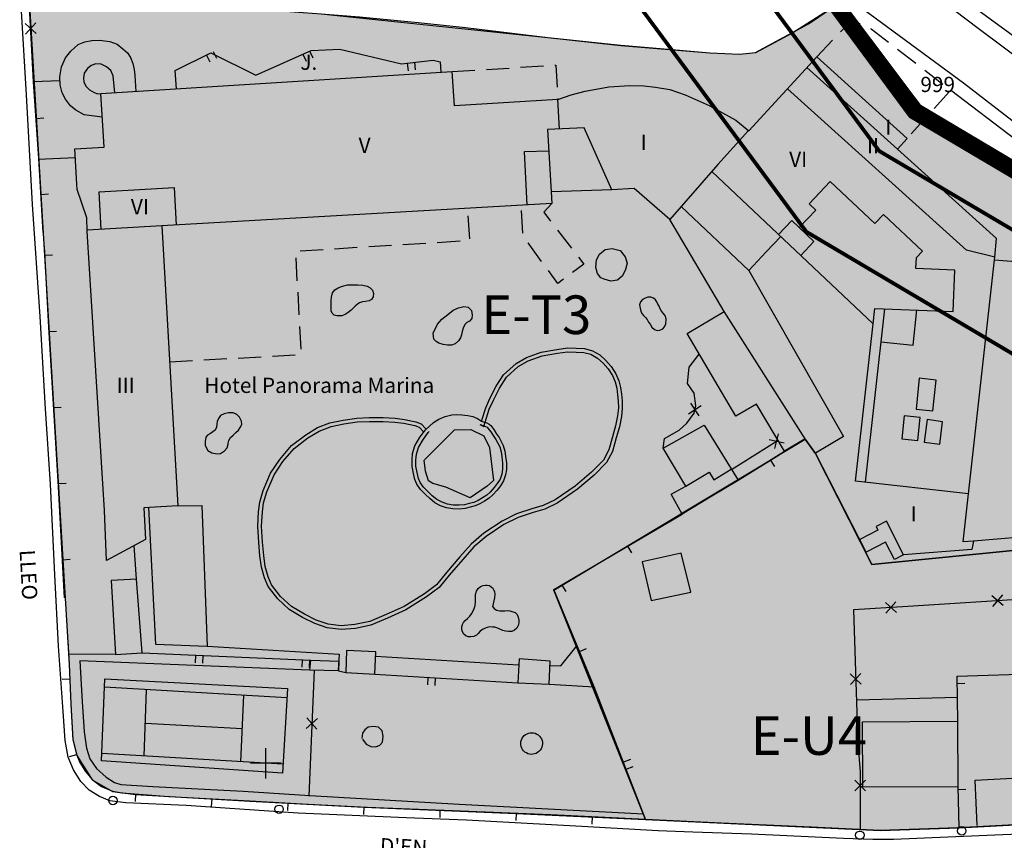
# Model space of a CAD drawing. Units: metres. Extents: x 375923 to 377279, y 4316600 to 4318941.
# Drawn here: x 376759 to 376888, y 4317660 to 4317768 of the extents above; entities that cross this region are included whole.
import ezdxf

# ---------------------------------------------------------------- set-up
doc = ezdxf.new("R2010")
doc.units = ezdxf.units.M
doc.header["$LTSCALE"] = 7.5
doc.header["$MEASUREMENT"] = 0
doc.linetypes.add('DIVIDE', pattern=[1.25, 0.5, -0.25, 0, -0.25, 0, -0.25])
doc.layers.get('0').update_dxf_attribs({"linetype": 'CONTINUOUS'})
for name, color, linetype in [('CARTOGRAFIA', 7, 'CONTINUOUS'), ('CASCO', 7, 'CONTINUOUS'), ('LIMITE-20M', 5, 'DIVIDE'), ('LINEAZMT', 108, 'CONTINUOUS'), ('TEXTO CALIFICACION', 7, 'CONTINUOUS'), ('TRAMA-EU-4', 51, 'CONTINUOUS'), ('TRAMA-T-3', 211, 'CONTINUOUS')]:
    doc.layers.add(name, color=color, linetype=linetype)
doc.layers.add('LIMITE-6M', color=6, linetype='DIVIDE', lineweight=30)
doc.styles.add('NNSS2012', font='arial.ttf')

# ---------------------------------------------------------------- blocks, each defined once
blk = doc.blocks.new('POSTE')
blk.add_circle((0, 0), 0.55)

msp = doc.modelspace()

# ---------------------------------------------------------------- hatches: boundary and pattern name
at = {"layer": 'TRAMA-EU-4', "transparency": 33554687}
msp.add_hatch(color=256, dxfattribs=at).paths.add_polyline_path([(376915.57, 4317692.96), (376914.45, 4317700.54), (376892.51, 4317698.35), (376870.37, 4317696.14), (376862.99, 4317710.72), (376861.63, 4317712.6), (376861.31, 4317712.4), (376852.81, 4317707.16), (376828.66, 4317692.8), (376840.66, 4317662.7), (376868.71, 4317661.38), (376871.46, 4317661.26), (376881.83, 4317661.59), (376893.29, 4317662.2), (376913.14, 4317663.12), (376913.18, 4317666.31)])
at = {"layer": 'TRAMA-T-3', "transparency": 33554687}
msp.add_hatch(color=256, dxfattribs=at).paths.add_polyline_path([(376765.02, 4317683.03), (376765.27, 4317677.78), (376765.54, 4317673.15), (376766.03, 4317671.09), (376768.08, 4317667.88), (376770.72, 4317666.37), (376773.76, 4317665.99), (376788.76, 4317665.08), (376803.71, 4317664.29), (376823.69, 4317663.49), (376840.66, 4317662.7), (376828.66, 4317692.8), (376861.63, 4317712.6), (376862.99, 4317710.72), (376870.37, 4317696.14), (376892.51, 4317698.35), (376914.45, 4317700.54), (376917.32, 4317722.94), (376936.75, 4317720.14), (376940.08, 4317741.17), (376933.16, 4317742.06), (376928.1, 4317741.54), (376926.76, 4317740.21), (376912.47, 4317739.61), (376897.33, 4317741.94), (376875.6, 4317754.66), (376864.89, 4317769.01), (376859.99, 4317765.93), (376855.08, 4317763.27), (376853.04, 4317763.07), (376849.12, 4317763.24), (376837.41, 4317764.23), (376827.84, 4317765.26), (376798.09, 4317768.36), (376779.9, 4317769.96), (376779.23, 4317770.02), (376759.69, 4317771.75), (376759.79, 4317770.02), (376762.36, 4317727.23)])

# ---------------------------------------------------------------- linework, layer by layer
at = {"layer": 'CARTOGRAFIA', "transparency": 33554687}
for points in [[(376760.38, 4317759.48, 3.55), (376759.69, 4317771.8, 3.63)], [(376876.59, 4317772.42, 1.31), (376884.34, 4317766.52, 1.34)], [(376899.94, 4317661.2, 3.55), (376880.35, 4317660.39, 3.62), (376873.23, 4317660.07, 3.74), (376870.51, 4317660.05, 3.74), (376866.67, 4317660.2, 3.64), (376854.59, 4317660.77, 3.82), (376846.87, 4317661.04, 3.93), (376842.33, 4317661.2, 3.98), (376832.32, 4317661.75, 4.17), (376817.16, 4317662.58, 4.34), (376809.27, 4317662.89, 4.45), (376795.08, 4317663.53, 4.78), (376780.39, 4317664.51, 5.06), (376772.46, 4317664.87, 5.35), (376770.39, 4317665.14, 5.43), (376769.01, 4317665.69, 5.52), (376767.66, 4317666.52, 5.5), (376766.59, 4317667.68, 5.49), (376765.6, 4317669.21, 5.47), (376764.93, 4317670.87, 5.43), (376764.52, 4317673.06, 5.41), (376764.25, 4317676.85, 5.26), (376763.65, 4317685.42, 4.86), (376763.15, 4317694.81, 4.53), (376762.58, 4317706.67, 4.12), (376761.92, 4317716.56, 3.7), (376761.22, 4317728.69, 3.38), (376760.21, 4317743.37, 2.98), (376759.43, 4317757.76, 2.99), (376758.76, 4317769.49, 3.03)], [(376779.16, 4317770.07, 2.73), (376779.9, 4317770.01, 2.71), (376789.86, 4317769.03, 2.71), (376798.09, 4317768.41, 2.68), (376803.13, 4317768, 2.63), (376810.84, 4317767.27, 2.56), (376817.05, 4317766.62, 2.47), (376827.84, 4317765.31, 2.31), (376837.41, 4317764.28, 2.2), (376843.13, 4317763.8, 2.14), (376849.12, 4317763.29, 2.01), (376853.04, 4317763.12, 1.96), (376855.08, 4317763.32, 1.82), (376857.76, 4317764.77, 1.7), (376862.07, 4317767.11, 1.71), (376866, 4317769.75, 1.71), (376865.57, 4317770.08, 1.71)], [(376867.82, 4317770.08, 1.38), (376882.38, 4317759.35, 1.49), (376889.71, 4317753.72, 1.47)], [(376928.27, 4317752.68, 1.49), (376920.82, 4317752.94, 1.49), (376914.92, 4317753.35, 1.39), (376910.81, 4317753.88, 1.31), (376907.02, 4317754.65, 1.3), (376903.32, 4317755.71, 1.3), (376900.49, 4317757, 1.32), (376897.41, 4317759.17, 1.32), (376891.54, 4317763.59, 1.35), (376882.83, 4317769.92, 1.35)], [(376760.73, 4317765.81, 3.6), (376759.25, 4317767.13, 3.6)], [(376759.33, 4317765.73, 3.6), (376760.65, 4317767.21, 3.6)], [(376866.25, 4317766.05, 4.98), (376866.99, 4317766.83, 4.79), (376867.88, 4317767.19, 4.54), (376868.52, 4317767.18, 4.43), (376868.83, 4317767.13, 4.43)], [(376870.18, 4317766.5, 4.36), (376870.3, 4317766.43, 4.35), (376872.56, 4317764.68, 4.35)], [(376884.34, 4317766.52, 1.34), (376891.4, 4317761.24, 1.36)], [(376769.38, 4317754.83, 3.58), (376767.02, 4317755.14, 3.58), (376765.93, 4317755.75, 3.58), (376765.23, 4317756.35, 3.58), (376764.54, 4317757.2, 3.58), (376764.1, 4317758.06, 3.58), (376763.86, 4317759.08, 3.58), (376763.8, 4317760.16, 3.55), (376764.05, 4317761.44, 3.55), (376764.54, 4317762.65, 3.55), (376765.26, 4317763.52, 3.55), (376766.24, 4317764.37, 3.55), (376767.09, 4317764.72, 3.51), (376768.03, 4317764.91, 3.45), (376769, 4317764.97, 3.4), (376770.37, 4317764.8, 3.48), (376771.35, 4317764.41, 3.48), (376772.09, 4317763.8, 3.48), (376772.71, 4317763.31, 3.48), (376773.1, 4317762.66, 3.48), (376773.4, 4317761.89, 3.48), (376773.56, 4317761.12, 3.48), (376773.64, 4317760.3, 3.48), (376773.79, 4317758.23, 3.48)], [(376863.15, 4317762.78, 5.77), (376865.21, 4317764.96, 5.24)], [(376779.12, 4317758.56, 3.24), (376778.95, 4317760.96, 3.24), (376783.65, 4317763.29, 3.52), (376789.55, 4317760.35, 3.7), (376796.79, 4317763.58, 3.52), (376800.55, 4317763.76, 3.59), (376808.67, 4317761.86, 3.5), (376812.79, 4317762.35, 3.18), (376813.71, 4317762.13, 3.18), (376813.83, 4317760.74, 3.34)], [(376783.07, 4317763, 3.49), (376783.51, 4317762.1, 3.49)], [(376784.41, 4317762.55, 3.49), (376783.96, 4317763.44, 3.49)], [(376795.72, 4317763.1, 3.55), (376796.13, 4317762.19, 3.55)], [(376797.04, 4317762.6, 3.55), (376796.63, 4317763.51, 3.55)], [(376829.16, 4317757.17, 7.16), (376830.93, 4317757.79, 7.16), (376832.76, 4317758.26, 7.08), (376835.86, 4317758.84, 6.97), (376838.62, 4317759.01, 6.86), (376840.44, 4317758.97, 6.76), (376841.97, 4317758.78, 6.74), (376843.88, 4317758.49, 6.81), (376845.87, 4317757.79, 6.82), (376849.03, 4317756.39, 6.88), (376852.5, 4317754.46, 6.88), (376854.22, 4317753.06, 6.88), (376863.15, 4317762.78, 5.82)], [(376863.14, 4317762.78, 5.46), (376875.01, 4317752.07, 5.76)], [(376873.75, 4317763.76, 4.35), (376876.12, 4317761.93, 4.34)], [(376771.03, 4317758.06, 4.1), (376770.81, 4317760.29, 4.1), (376770.5, 4317760.96, 4.1), (376769.96, 4317761.44, 4.1), (376769.26, 4317761.79, 4.1), (376768.52, 4317761.85, 4.1), (376767.92, 4317761.65, 4.1), (376767.46, 4317761.22, 4.1), (376767.02, 4317760.61, 4.1), (376766.9, 4317760.03, 4.1), (376766.95, 4317759.47, 4.1), (376767.21, 4317758.9, 4.1), (376767.69, 4317758.42, 4.1), (376768.31, 4317758.09, 4.1), (376768.81, 4317757.91, 4.1), (376769.18, 4317757.94, 4.1)], [(376809.39, 4317761.95, 3.44), (376809.51, 4317760.95, 3.44)], [(376810.5, 4317761.07, 3.44), (376810.38, 4317762.06, 3.44)], [(376819.79, 4317761.11, 19.12), (376822.79, 4317761.3, 19.12)], [(376824.28, 4317761.39, 19.12), (376827.28, 4317761.58, 19.12)], [(376828.77, 4317761.67, 19.12), (376828.88, 4317761.68, 19.12), (376829.06, 4317758.79, 12.21)], [(376873.73, 4317750.65, 9.31), (376861.85, 4317761.37, 8.88)], [(376769.18, 4317757.94, 19.12), (376815.3, 4317760.83, 19.12)], [(376815.3, 4317760.83, 19.12), (376818.29, 4317761.02, 19.12)], [(376829.16, 4317757.17, 7.16), (376815.59, 4317756.33, 7.16), (376815.3, 4317760.83, 19.12)], [(376877.3, 4317761.01, 4.34), (376879.68, 4317759.17, 4.34)], [(376763.83, 4317759.63, 3.28), (376760.38, 4317759.48, 3.82)], [(376761.61, 4317739.72, 4.07), (376761.05, 4317749.41, 3.98), (376760.38, 4317759.48, 3.82)], [(376893.02, 4317699.98, 5.42), (376883.7, 4317699.23, 5.42), (376883.48, 4317698.1, 5.42), (376874.53, 4317697.4, 5.29), (376873.32, 4317696.79, 5.29), (376872.15, 4317699.08, 5.29), (376869.63, 4317697.79, 5.29), (376862.99, 4317710.77, 6.13), (376861.63, 4317712.65, 5.96), (376858.89, 4317711.03, 5.94), (376855.24, 4317717.21, 5.76), (376852.53, 4317715.61, 5.76), (376846.12, 4317726.47, 5.76), (376850.99, 4317729.35, 5.98), (376843.85, 4317741.42, 7.16), (376839.19, 4317745.48, 7.19), (376836.23, 4317745.33, 21.18), (376828.27, 4317745.04, 21.09), (376828.36, 4317743.5, 21.09), (376777.22, 4317740.58, 18.9), (376779.32, 4317703.85, 13.53), (376774.82, 4317703.6, 13.38), (376775.05, 4317699.44, 13.44), (376769.96, 4317696.68, 13.45), (376769.66, 4317703.22, 13.51), (376767.41, 4317739.87, 19.09), (376767.34, 4317741.63, 19.13), (376766.11, 4317745.37, 19.15), (376766.04, 4317746.06, 19.15), (376765.77, 4317750.69, 19.16), (376769.62, 4317750.93, 19.18), (376769.18, 4317757.94, 19.06)], [(376886.52, 4317736.5, 21.91), (376882.78, 4317737.39, 22.19), (376859.29, 4317758.58, 21.8)], [(376880.56, 4317758.23, 4.37), (376878.55, 4317756, 4.8)], [(376898.61, 4317734.83, 1.95), (376899.6, 4317734.8, 1.83), (376900.63, 4317742.53, 1.85), (376897.38, 4317743.26, 1.85), (376898.12, 4317745.57, 1.85), (376896.01, 4317746.75, 1.93), (376889.32, 4317751.81, 1.9), (376880.7, 4317758.38, 1.82)], [(376829.15, 4317757.3, 8.63), (376829.16, 4317757.17, 8.33)], [(376829.4, 4317753.29, 19.28), (376829.16, 4317757.17, 19.12)], [(376877.55, 4317754.88, 5.02), (376875.54, 4317752.66, 5.46)], [(376760.7, 4317754.69, 3.9), (376761.7, 4317754.76, 3.9)], [(376836.23, 4317745.33, 21.18), (376832.64, 4317753.43, 21.2), (376827.81, 4317753.22, 21.2), (376828.27, 4317745.04, 21.09)], [(376854.17, 4317753.1, 21.71), (376850.17, 4317748.63, 21.71), (376843.85, 4317741.42, 7.16)], [(376875.01, 4317752.07, 5.68), (376873.73, 4317750.65, 5.98)], [(376825.15, 4317743.32, 21.61), (376824.8, 4317750.34, 22), (376827.97, 4317750.44, 22)], [(376886.48, 4317736.13, 21.75), (376886.52, 4317736.5, 21.91), (376886.74, 4317738.92, 9.79), (376873.73, 4317750.65, 9.33)], [(376760.97, 4317749.33, 3.82), (376765.84, 4317749.56, 3.82)], [(376883.04, 4317705.42, 21.64), (376868.22, 4317707.08, 21.23), (376870.53, 4317727.72, 19.87), (376849.38, 4317747.73, 20.78)], [(376870.53, 4317727.72, 19.87), (376870.76, 4317729.75, 21.61), (376881.05, 4317729.37, 23.73), (376881.25, 4317734.78, 23.73), (376876.16, 4317734.97, 23.73), (376876.21, 4317736.42, 23.73), (376877.01, 4317737.26, 23.71), (376871.89, 4317742.08, 23.64), (376870.76, 4317740.88, 23.64), (376864.9, 4317746.4, 23.58), (376862.14, 4317743.47, 23.79), (376863.01, 4317742.65, 23.86), (376860.85, 4317740.36, 24.1)], [(376761.32, 4317744.71, 4.02), (376762.32, 4317744.77, 4.02)], [(376769.25, 4317740.13, 21.99), (376768.97, 4317745.06, 21.98), (376778.8, 4317745.62, 21.99), (376779.08, 4317740.69, 21.99)], [(376828.36, 4317743.5, 6.16), (376827.32, 4317742.37, 6.16), (376828.22, 4317741.21, 6.16)], [(376817.6, 4317738.9, 6.02), (376817.41, 4317741.89, 6.02)], [(376824.55, 4317739.61, 6.16), (376824.38, 4317742.61, 6.16)], [(376845.35, 4317743.13, 6.6), (376854.21, 4317734.74, 6.87), (376856.51, 4317737.16, 6.87), (376858.41, 4317739.18, 19)], [(376777.22, 4317740.58, 18.9), (376767.4, 4317740.02, 19.09)], [(376858.13, 4317739.46, 24.47), (376859.86, 4317741.29, 24.45), (376862.77, 4317738.54, 24.45), (376861.03, 4317736.7, 24.45)], [(376829.13, 4317740.02, 6.16), (376830.97, 4317737.66, 6.16)], [(376804.35, 4317737.86, 6.02), (376807.35, 4317738.05, 6.02)], [(376808.84, 4317738.14, 6.02), (376811.84, 4317738.32, 6.02)], [(376813.33, 4317738.42, 6.02), (376816.33, 4317738.6, 6.02)], [(376827.04, 4317735.93, 6.16), (376825.26, 4317738.34, 6.16)], [(376764.42, 4317691.79, 5.85), (376763.66, 4317706.33, 5.11), (376762.36, 4317727.28, 4.21), (376761.8, 4317737.89, 4.14)], [(376761.86, 4317736.72, 4.15), (376762.86, 4317736.77, 4.15)], [(376795.37, 4317737.31, 6.02), (376798.36, 4317737.49, 6.02)], [(376799.86, 4317737.58, 6.02), (376802.85, 4317737.77, 6.02)], [(376886.48, 4317736.13, 5.48), (376898.64, 4317735.16, 5.48), (376898.09, 4317728.32, 5.53), (376901.63, 4317728.05, 5.7), (376902.7, 4317737.23, 5.7), (376915.91, 4317736.17, 5.7), (376914.17, 4317722.35, 6.18), (376917.19, 4317721.97, 6.18), (376915.6, 4317709.16, 5.38)], [(376794.98, 4317733.39, 6.02), (376794.81, 4317736.38, 6.02)], [(376831.88, 4317736.47, 6.16), (376832.59, 4317735.56, 6.16), (376831.1, 4317734.47, 6.16)], [(376883.7, 4317699.23, 5.56), (376882.33, 4317699.12, 5.56), (376886.48, 4317736.13, 21.51)], [(376829.9, 4317733.57, 6.16), (376829.17, 4317733.03, 6.16), (376827.93, 4317734.72, 6.16)], [(376854.21, 4317734.74, 6.55), (376866.67, 4317712.95, 6.24), (376862.99, 4317710.77, 6.24)], [(376795.24, 4317728.89, 6.02), (376795.07, 4317731.89, 6.02)], [(376861.63, 4317712.65, 5.96), (376850.99, 4317729.35, 5.98)], [(376872.04, 4317729.69, 23.83), (376869.49, 4317706.94, 21.47)], [(376871.56, 4317725.38, 23.5), (376875.77, 4317724.91, 23.68), (376876.29, 4317729.55, 23.79)], [(376762.39, 4317726.73, 4.23), (376763.39, 4317726.79, 4.23)], [(376795.49, 4317724.4, 6.02), (376795.32, 4317727.4, 6.02)], [(376819.14, 4317714.98, 2.45), (376819.16, 4317714.97, 2.45), (376819.7, 4317716.72, 2.39), (376820.26, 4317717.93, 2.39), (376821.09, 4317719.54, 2.39), (376822.02, 4317721.05, 2.4), (376823.68, 4317722.52, 2.4), (376825.05, 4317723.33, 2.43), (376826.97, 4317724.03, 2.41), (376829.04, 4317724.35, 2.41), (376830.42, 4317724.57, 2.41), (376831.57, 4317724.53, 2.41), (376832.65, 4317724.49, 2.41), (376833.7, 4317724.2, 2.41), (376834.69, 4317723.65, 2.41), (376835.47, 4317722.92, 2.41), (376836.18, 4317722.12, 2.41), (376836.79, 4317721.16, 2.41), (376837.17, 4317720.27, 2.41), (376837.39, 4317719.37, 2.41), (376837.5, 4317718.49, 2.41), (376837.6, 4317717.62, 2.41), (376837.62, 4317716.68, 2.41), (376837.5, 4317715.59, 2.41), (376837.24, 4317714.22, 2.41), (376836.83, 4317712.77, 2.41), (376836.32, 4317710.99, 2.41), (376835.56, 4317709.52, 2.41), (376833.94, 4317707.89, 2.38), (376831.74, 4317706.05, 2.38), (376829.08, 4317704.21, 2.41), (376827.44, 4317703.42, 2.41), (376825.92, 4317702.96, 2.45), (376823.95, 4317702.33, 2.55), (376822.09, 4317701.4, 2.49), (376819.77, 4317699.84, 2.5), (376818.14, 4317698.48, 2.5), (376816.69, 4317696.81, 2.4), (376814.92, 4317694.77, 2.47), (376813.58, 4317693.14, 2.47), (376811.94, 4317691.9, 2.44), (376809.23, 4317690.2, 2.39), (376806.83, 4317689.11, 2.39), (376804.64, 4317688.19, 2.39), (376802.6, 4317687.77, 2.39), (376800.73, 4317687.6, 2.39), (376798.91, 4317687.82, 2.39), (376797.26, 4317688.39, 2.39), (376795.68, 4317689.21, 2.39), (376793.92, 4317690.26, 2.39), (376792.42, 4317691.63, 2.39), (376791.14, 4317693.25, 2.39), (376790.68, 4317694.38, 2.39), (376790.29, 4317695.8, 2.39), (376790.07, 4317697.27, 2.35), (376789.91, 4317699.02, 2.31), (376789.79, 4317701.19, 2.2), (376789.89, 4317703.08, 2.15), (376790.04, 4317704.35, 2.21), (376790.5, 4317705.87, 2.29), (376791.48, 4317708.14, 2.36), (376792.69, 4317709.95, 2.39), (376794.2, 4317711.75, 2.39), (376796.08, 4317713.17, 2.39), (376797.61, 4317714.11, 2.39), (376799.26, 4317714.72, 2.39), (376800.98, 4317715.09, 2.39), (376802.79, 4317715.35, 2.39), (376804.42, 4317715.43, 2.44), (376806.25, 4317715.42, 2.44), (376807.84, 4317715.34, 2.42), (376809.04, 4317715.18, 2.41), (376810.52, 4317714.86, 2.41), (376811.23, 4317714.6, 2.41), (376811.9, 4317713.92, 2.41)], [(376818.92, 4317714.53, 2.45), (376819.46, 4317714.26, 2.45), (376820.17, 4317716.54, 2.39), (376820.71, 4317717.71, 2.39), (376821.53, 4317719.29, 2.39), (376822.41, 4317720.72, 2.4), (376823.98, 4317722.11, 2.4), (376825.26, 4317722.88, 2.43), (376827.1, 4317723.54, 2.41), (376829.12, 4317723.86, 2.41), (376830.45, 4317724.07, 2.41), (376831.55, 4317724.03, 2.41), (376832.57, 4317723.99, 2.41), (376833.51, 4317723.73, 2.41), (376834.39, 4317723.24, 2.41), (376835.11, 4317722.57, 2.41), (376835.78, 4317721.82, 2.41), (376836.35, 4317720.93, 2.41), (376836.69, 4317720.11, 2.41), (376836.9, 4317719.28, 2.41), (376837, 4317718.43, 2.41), (376837.1, 4317717.59, 2.41), (376837.12, 4317716.7, 2.41), (376837.01, 4317715.66, 2.41), (376836.75, 4317714.33, 2.41), (376836.35, 4317712.91, 2.41), (376835.85, 4317711.18, 2.41), (376835.15, 4317709.82, 2.41), (376833.6, 4317708.26, 2.38), (376831.44, 4317706.45, 2.38), (376828.83, 4317704.64, 2.41), (376827.26, 4317703.89, 2.41), (376825.77, 4317703.44, 2.45), (376823.76, 4317702.79, 2.55), (376821.84, 4317701.83, 2.49), (376819.47, 4317700.24, 2.5), (376817.79, 4317698.84, 2.5), (376816.31, 4317697.14, 2.4), (376814.54, 4317695.09, 2.47), (376813.23, 4317693.5, 2.47), (376811.66, 4317692.31, 2.44), (376808.99, 4317690.64, 2.39), (376806.63, 4317689.57, 2.39), (376804.49, 4317688.67, 2.39), (376802.53, 4317688.27, 2.39), (376800.74, 4317688.1, 2.39), (376799.02, 4317688.31, 2.39), (376797.46, 4317688.85, 2.39), (376795.92, 4317689.65, 2.39), (376794.22, 4317690.66, 2.39), (376792.79, 4317691.97, 2.39), (376791.58, 4317693.5, 2.39), (376791.15, 4317694.54, 2.39), (376790.78, 4317695.9, 2.39), (376790.57, 4317697.33, 2.35), (376790.41, 4317699.06, 2.31), (376790.29, 4317701.19, 2.2), (376790.39, 4317703.04, 2.15), (376790.53, 4317704.25, 2.21), (376790.97, 4317705.7, 2.29), (376791.92, 4317707.9, 2.36), (376793.09, 4317709.65, 2.39), (376794.55, 4317711.39, 2.39), (376796.36, 4317712.76, 2.39), (376797.83, 4317713.66, 2.39), (376799.4, 4317714.24, 2.39), (376801.07, 4317714.6, 2.39), (376802.84, 4317714.85, 2.39), (376804.43, 4317714.93, 2.44), (376806.24, 4317714.92, 2.44), (376807.79, 4317714.84, 2.42), (376808.95, 4317714.69, 2.41), (376810.38, 4317714.38, 2.41), (376810.95, 4317714.17, 2.41), (376811.54, 4317713.57, 2.41)], [(376778.24, 4317722.73, 5.9), (376781.24, 4317722.9, 5.92)], [(376782.73, 4317722.99, 5.93), (376785.73, 4317723.16, 5.95)], [(376787.23, 4317723.24, 5.96), (376790.22, 4317723.42, 5.98)], [(376791.72, 4317723.5, 5.99), (376794.71, 4317723.67, 6.01)], [(376842.97, 4317711.41, 3.73), (376843.14, 4317712.7, 3.73), (376845.08, 4317713.78, 3.77), (376846.11, 4317714.68, 3.84), (376847.05, 4317715.99, 4.1), (376847.26, 4317716.99, 4.28), (376847.06, 4317718.64, 4.31), (376846.17, 4317719.92, 4.33), (376846.4, 4317722.03, 4.3), (376847.72, 4317723.76, 4.3)], [(376763.01, 4317716.75, 4.66), (376764.01, 4317716.81, 4.66)], [(376846.32, 4317715.94, 4.19), (376847.98, 4317717.02, 4.19)], [(376847.69, 4317715.65, 4.19), (376846.61, 4317717.31, 4.19)], [(376819.16, 4317714.97, 2.45), (376819.84, 4317714.72, 2.45), (376820.15, 4317714.58, 2.45), (376820.35, 4317714.4, 2.45), (376820.77, 4317713.87, 2.52), (376821.09, 4317713.36, 2.55), (376821.46, 4317712.81, 2.55), (376821.74, 4317712.31, 2.55), (376822.01, 4317711.75, 2.55), (376822.2, 4317711.03, 2.55), (376822.3, 4317710.38, 2.55), (376822.41, 4317709.46, 2.55), (376822.41, 4317708.63, 2.55), (376822.31, 4317707.9, 2.55), (376822.05, 4317707.14, 2.55), (376821.63, 4317706.48, 2.55), (376821.2, 4317705.92, 2.55), (376820.65, 4317705.3, 2.51), (376820.15, 4317704.84, 2.51), (376819.52, 4317704.46, 2.51), (376818.94, 4317704.12, 2.51), (376818.31, 4317703.83, 2.51), (376817.64, 4317703.67, 2.51), (376816.99, 4317703.51, 2.51), (376816.23, 4317703.42, 2.51), (376815.37, 4317703.45, 2.51), (376814.57, 4317703.57, 2.51), (376813.78, 4317703.86, 2.51), (376813.02, 4317704.24, 2.51), (376812.36, 4317704.79, 2.51), (376811.74, 4317705.36, 2.51), (376811.14, 4317705.97, 2.51), (376810.66, 4317706.68, 2.51), (376810.42, 4317707.3, 2.51), (376810.21, 4317708.1, 2.51), (376810.05, 4317709.02, 2.51), (376810.05, 4317709.84, 2.48), (376810.1, 4317710.72, 2.47), (376810.41, 4317711.71, 2.43), (376811.02, 4317712.76, 2.43), (376811.77, 4317713.77, 2.44), (376811.9, 4317713.92, 2.48)], [(376811.9, 4317713.92, 2.48), (376812.31, 4317714.3, 2.52), (376812.85, 4317714.78, 2.6), (376813.56, 4317715.23, 2.65), (376814.4, 4317715.56, 2.68), (376815.24, 4317715.81, 2.68), (376815.89, 4317715.84, 2.64), (376816.58, 4317715.81, 2.63), (376817.35, 4317715.7, 2.6), (376818.03, 4317715.57, 2.57), (376818.64, 4317715.29, 2.53), (376819.16, 4317714.97, 2.45)], [(376818.99, 4317714.5, 2.45), (376819.65, 4317714.26, 2.45), (376819.87, 4317714.16, 2.45), (376819.98, 4317714.06, 2.45), (376820.36, 4317713.58, 2.52), (376820.67, 4317713.09, 2.55), (376821.03, 4317712.55, 2.55), (376821.3, 4317712.08, 2.55), (376821.54, 4317711.58, 2.55), (376821.71, 4317710.93, 2.55), (376821.8, 4317710.31, 2.55), (376821.91, 4317709.43, 2.55), (376821.91, 4317708.66, 2.55), (376821.82, 4317708.02, 2.55), (376821.6, 4317707.36, 2.55), (376821.22, 4317706.77, 2.55), (376820.81, 4317706.24, 2.55), (376820.29, 4317705.65, 2.51), (376819.85, 4317705.24, 2.51), (376819.26, 4317704.89, 2.51), (376818.71, 4317704.56, 2.51), (376818.15, 4317704.3, 2.51), (376817.52, 4317704.16, 2.51), (376816.9, 4317704, 2.51), (376816.21, 4317703.92, 2.51), (376815.42, 4317703.95, 2.51), (376814.69, 4317704.06, 2.51), (376813.98, 4317704.32, 2.51), (376813.3, 4317704.66, 2.51), (376812.69, 4317705.17, 2.51), (376812.09, 4317705.72, 2.51), (376811.53, 4317706.29, 2.51), (376811.11, 4317706.91, 2.51), (376810.9, 4317707.45, 2.51), (376810.7, 4317708.21, 2.51), (376810.55, 4317709.06, 2.51), (376810.55, 4317709.83, 2.48), (376810.6, 4317710.63, 2.47), (376810.87, 4317711.51, 2.43), (376811.44, 4317712.48, 2.43), (376812.16, 4317713.46, 2.44), (376812.28, 4317713.59, 2.48)], [(376811.65, 4317709.9, 4.78), (376815.59, 4317713.84, 4.84), (376817.73, 4317713.85, 4.91), (376819.44, 4317713.05, 4.91), (376820.18, 4317711.51, 4.91), (376820.74, 4317707.16, 4.91), (376819.91, 4317706.45, 4.91), (376817.68, 4317704.9, 4.96), (376814.45, 4317706.28, 4.96), (376812.78, 4317706.78, 4.96), (376812.2, 4317707.14, 4.96), (376811.81, 4317708.39, 4.95), (376811.63, 4317709.83, 4.91)], [(376851.96, 4317708.6, 3.57), (376858.06, 4317712.45, 3.85)], [(376856.91, 4317712.55, 3.84), (376858.85, 4317712.12, 3.84)], [(376857.66, 4317711.37, 3.84), (376858.1, 4317713.3, 3.84)], [(376852.81, 4317707.21, 4.96), (376858.89, 4317711.03, 5.82)], [(376857.04, 4317709.87, 5.56), (376857.58, 4317709.02, 5.56)], [(376845.97, 4317706.42, 5.25), (376849.02, 4317708.28, 5.2), (376849.63, 4317707.28, 5.2), (376851.91, 4317708.68, 5.2)], [(376763.63, 4317706.77, 5.09), (376764.63, 4317706.83, 5.09)], [(376775.47, 4317703.64, 2.57), (376776.38, 4317685.68, 2.54), (376783.13, 4317685.42, 2.54)], [(376779.32, 4317703.85, 2.37), (376782.46, 4317703.91, 2.47), (376783.13, 4317685.42, 2.54), (376800.45, 4317684.37, 2.5), (376800.36, 4317682.28, 2.5)], [(376833.92, 4317680.11, 4.36), (376828.66, 4317692.85, 4.42), (376845.48, 4317702.76, 4.63)], [(376874.53, 4317697.4, 5.29), (376872.27, 4317701.83, 5.16), (376870.92, 4317701.14, 5.25), (376871.16, 4317700.67, 5.25), (376868.78, 4317699.45, 5.25)], [(376773.88, 4317694.23, 5.91), (376773.59, 4317698.65, 5.91)], [(376838.32, 4317698.54, 4.54), (376838.83, 4317697.68, 4.54)], [(376764.16, 4317696.78, 5.6), (376765.16, 4317696.84, 5.6)], [(376829.7, 4317693.46, 4.43), (376830.21, 4317692.6, 4.43)], [(376907.81, 4317692.67, 2.16), (376891.6, 4317691.71, 2.16), (376875.11, 4317690.64, 2.16), (376867.98, 4317690.2, 2.18), (376868.21, 4317682.1, 2.31), (376868.54, 4317672.69, 2.48), (376868.85, 4317668.94, 2.51), (376868.83, 4317661.42, 2.75)], [(376887.59, 4317690.75, 2.16), (376886.1, 4317692.05, 2.16)], [(376887.5, 4317692.15, 2.16), (376886.2, 4317690.66, 2.16)], [(376873.62, 4317689.85, 2.17), (376872.14, 4317691.16, 2.17)], [(376873.53, 4317691.24, 2.17), (376872.22, 4317689.76, 2.17)], [(376764.87, 4317686.1, 6), (376765.02, 4317683.08, 6), (376765.27, 4317677.83, 6.28), (376765.4, 4317675.49, 6.36), (376765.54, 4317673.2, 6.39), (376765.81, 4317672.01, 6.43), (376766.03, 4317671.14, 6.47), (376766.45, 4317670.18, 6.43), (376767.2, 4317669, 6.45), (376768.08, 4317667.93, 6.4), (376769.28, 4317667, 6.4), (376770.72, 4317666.42, 6.47), (376771.95, 4317666.17, 6.46), (376778.13, 4317665.71, 6.33), (376788.76, 4317665.13, 6.13), (376796.42, 4317664.7, 6.01), (376804.13, 4317664.32, 5.79), (376814.25, 4317663.93, 5.66), (376828.23, 4317663.35, 5.47), (376840.66, 4317662.75, 6.02)], [(376828.12, 4317682.91, 2.48), (376829.54, 4317682.86, 2.48), (376831.68, 4317685.54, 2.48)], [(376832.01, 4317684.73, 4.38), (376832.94, 4317685.11, 4.38)], [(376771.1, 4317684.34, 5.12), (376764.95, 4317684.4, 5.12)], [(376774.62, 4317684.54, 4.88), (376796.76, 4317683.61, 4.14)], [(376781.61, 4317684.25, 4.65), (376781.57, 4317683.25, 4.65)], [(376782.57, 4317683.21, 4.65), (376782.61, 4317684.2, 4.65)], [(376824, 4317682.95, 2.57), (376805.23, 4317684.08, 2.36)], [(376796.63, 4317682.3, 4.01), (376766.42, 4317683.49, 4.32), (376766.75, 4317678.12, 4.52), (376766.99, 4317674.18, 4.54), (376767.31, 4317672.07, 4.55), (376767.77, 4317670.66, 4.56), (376768.61, 4317669.39, 4.56), (376769.88, 4317668.25, 4.57), (376771.01, 4317667.54, 4.57), (376771.82, 4317667.29, 4.54), (376776.01, 4317667, 4.53), (376787.88, 4317666.4, 4.54), (376796.64, 4317665.83, 4.37), (376816.21, 4317664.69, 4.37), (376840.39, 4317663.45, 4.08)], [(376795.6, 4317683.66, 4.18), (376795.56, 4317682.66, 4.18)], [(376796.56, 4317682.62, 4.18), (376796.6, 4317683.62, 4.18)], [(376797.18, 4317682.28, 4.08), (376796.49, 4317665.74, 4.26)], [(376800.39, 4317682.19, 4.04), (376801.35, 4317681.99, 4.04)], [(376805.13, 4317681.75, 4.04), (376823.93, 4317680.64, 3.64)], [(376812.12, 4317681.34, 3.89), (376812.06, 4317680.34, 3.89)], [(376813.06, 4317680.28, 3.89), (376813.12, 4317681.28, 3.89)], [(376867.52, 4317681.79, 2.33), (376868.97, 4317680.44, 2.33)], [(376868.92, 4317681.83, 2.33), (376867.57, 4317680.39, 2.33)], [(376881.66, 4317675.54, 3.17), (376881.56, 4317681.5, 3.38), (376892.45, 4317681.85, 4.06)], [(376765.11, 4317681.11, 6.11), (376764.12, 4317681.06, 6.11)], [(376793.62, 4317678.67, 4.1), (376769.67, 4317680.04, 4.15)], [(376828.01, 4317680.46, 3.63), (376833.93, 4317680.08, 3.66)], [(376840.66, 4317662.75, 4.36), (376833.92, 4317680.11, 4.36)], [(376881.58, 4317680.54, 3.35), (376882.58, 4317680.56, 3.35)], [(376774.89, 4317671.01, 4.11), (376775.2, 4317679.72, 4.11)], [(376787.58, 4317670.27, 4.1), (376787.94, 4317678.99, 4.1)], [(376868.34, 4317678.4, 2.09), (376881.61, 4317678.72, 2.06)], [(376796.21, 4317676.02, 4.16), (376797.55, 4317674.56, 4.16)], [(376775.06, 4317675.34, 4.11), (376787.76, 4317674.63, 4.11)], [(376797.61, 4317675.96, 4.16), (376796.16, 4317674.62, 4.16)], [(376803.51, 4317673.23, 3.98), (376804.02, 4317672.58, 3.98), (376804.63, 4317672.27, 3.98), (376805.26, 4317672.21, 3.98), (376805.79, 4317672.43, 3.98), (376806.16, 4317672.84, 3.98), (376806.25, 4317673.61, 4), (376806.11, 4317674.32, 4), (376805.62, 4317674.8, 4.02), (376804.92, 4317674.91, 4.06), (376804.27, 4317674.79, 4.09), (376803.83, 4317674.47, 4.08), (376803.53, 4317674.02, 4.08), (376803.43, 4317673.31, 4.08)], [(376766.02, 4317671.17, 6.47), (376765.05, 4317670.93, 6.47)], [(376793.07, 4317669.95, 4.21), (376769.34, 4317671.33, 4.17)], [(376790.85, 4317668.07, 0), (376790.85, 4317672.07, 0)], [(376792.85, 4317670.07, 0), (376788.85, 4317670.07, 0)], [(376838.69, 4317670.57, 4.36), (376837.76, 4317670.21, 4.36)], [(376838.13, 4317669.28, 4.36), (376839.05, 4317669.64, 4.36)], [(376884.2, 4317661.89, 2.48), (376883.92, 4317667.84, 2.48), (376892.93, 4317668.35, 2.48)], [(376869.55, 4317667.83, 2.57), (376868.14, 4317666.43, 2.57)], [(376868.15, 4317667.83, 2.57), (376869.54, 4317666.43, 2.57)], [(376881.83, 4317661.64, 3.26), (376881.71, 4317667.03, 3.12)], [(376773.76, 4317666.04, 6.42), (376773.68, 4317665.04, 6.42)], [(376881.72, 4317666.64, 3.13), (376882.72, 4317666.66, 3.13)], [(376783.74, 4317665.4, 6.22), (376783.68, 4317664.41, 6.22)], [(376793.72, 4317664.85, 6.05), (376793.67, 4317663.85, 6.05)], [(376803.71, 4317664.34, 5.8), (376803.66, 4317663.34, 5.8)], [(376813.7, 4317663.95, 5.67), (376813.66, 4317662.95, 5.67)], [(376823.69, 4317663.54, 5.53), (376823.65, 4317662.54, 5.53)], [(376833.68, 4317663.09, 5.71), (376833.63, 4317662.09, 5.71)], [(376840.66, 4317662.75, 3.83), (376850.66, 4317662.25, 3.83), (376862.44, 4317661.71, 3.77), (376868.71, 4317661.43, 3.77), (376871.46, 4317661.31, 3.64), (376881.63, 4317661.66, 3.48), (376893.29, 4317662.25, 3.57)]]:
    msp.add_polyline3d(points, dxfattribs=at)
for points in [[(376834.82, 4317733.76, 2.55), (376834.39, 4317734.32, 2.55), (376834.14, 4317735.11, 2.55), (376834.22, 4317736.13, 2.55), (376834.64, 4317736.88, 2.55), (376835.37, 4317737.5, 2.55), (376836.29, 4317737.61, 2.55), (376837.33, 4317737.34, 2.54), (376837.98, 4317736.54, 2.54), (376838.24, 4317735.67, 2.54), (376838.06, 4317734.87, 2.59), (376837.66, 4317734.03, 2.62), (376836.98, 4317733.48, 2.69), (376836.1, 4317733.34, 2.69), (376835.23, 4317733.57, 2.69)], [(376799.4, 4317730.8, 2.56), (376799.4, 4317730.81, 2.56), (376799.46, 4317731.24, 2.56), (376799.59, 4317731.79, 2.58), (376799.9, 4317732.21, 2.58), (376800.33, 4317732.46, 2.58), (376800.92, 4317732.69, 2.58), (376801.55, 4317732.83, 2.59), (376802.27, 4317732.87, 2.59), (376802.94, 4317732.86, 2.59), (376803.59, 4317732.8, 2.59), (376804.14, 4317732.66, 2.59), (376804.53, 4317732.47, 2.59), (376804.83, 4317732.16, 2.59), (376804.97, 4317731.73, 2.59), (376804.92, 4317731.28, 2.59), (376804.72, 4317730.92, 2.59), (376804.39, 4317730.73, 2.59), (376803.93, 4317730.68, 2.59), (376803.53, 4317730.63, 2.59), (376803.14, 4317730.48, 2.59), (376802.87, 4317730.29, 2.59), (376802.58, 4317730.03, 2.59), (376802.34, 4317729.81, 2.59), (376802.06, 4317729.52, 2.59), (376801.65, 4317729.2, 2.59), (376801.25, 4317728.96, 2.59), (376800.84, 4317728.78, 2.59), (376800.47, 4317728.78, 2.59), (376800.16, 4317728.79, 2.56), (376799.83, 4317728.87, 2.54), (376799.55, 4317729.13, 2.52), (376799.4, 4317729.43, 2.5), (376799.41, 4317729.91, 2.49)], [(376843.37, 4317728.34, 2.16), (376843.27, 4317728.73, 2.16), (376843.04, 4317729.09, 2.16), (376842.77, 4317729.38, 2.16), (376842.57, 4317729.69, 2.17), (376842.44, 4317730.03, 2.21), (376842.3, 4317730.33, 2.22), (376842.15, 4317730.63, 2.25), (376841.98, 4317730.88, 2.27), (376841.72, 4317731.1, 2.3), (376841.36, 4317731.21, 2.34), (376840.97, 4317731.21, 2.38), (376840.62, 4317731.11, 2.4), (376840.29, 4317730.92, 2.43), (376840.03, 4317730.62, 2.44), (376839.9, 4317730.21, 2.44), (376839.96, 4317729.78, 2.44), (376840.06, 4317729.41, 2.44), (376840.2, 4317729.1, 2.44), (376840.4, 4317728.82, 2.44), (376840.65, 4317728.58, 2.44), (376840.89, 4317728.28, 2.44), (376841.08, 4317727.95, 2.44), (376841.26, 4317727.67, 2.46), (376841.52, 4317727.3, 2.46), (376841.85, 4317727, 2.45), (376842.19, 4317726.85, 2.44), (376842.55, 4317726.89, 2.42), (376842.93, 4317727.06, 2.4), (376843.16, 4317727.34, 2.4), (376843.34, 4317727.72, 2.4)], [(376812.81, 4317726.5, 2.68), (376813.37, 4317727.67, 2.64), (376813.95, 4317728.33, 2.57), (376814.71, 4317728.97, 2.56), (376815.45, 4317729.51, 2.56), (376816.15, 4317729.84, 2.56), (376816.81, 4317729.99, 2.56), (376817.4, 4317729.91, 2.58), (376817.83, 4317729.49, 2.59), (376817.94, 4317728.87, 2.6), (376817.86, 4317728.41, 2.62), (376817.59, 4317728.09, 2.63), (376817.24, 4317727.91, 2.63), (376816.94, 4317727.63, 2.64), (376816.72, 4317727.17, 2.64), (376816.63, 4317726.73, 2.65), (376816.52, 4317726.28, 2.67), (376816.39, 4317725.91, 2.67), (376816.11, 4317725.5, 2.67), (376815.69, 4317725.1, 2.67), (376815.21, 4317724.91, 2.67), (376814.67, 4317724.92, 2.67), (376814.1, 4317725, 2.67), (376813.55, 4317725.18, 2.67), (376813.18, 4317725.42, 2.64), (376812.91, 4317725.74, 2.63)], [(376876.58, 4317720.58, 22.93), (376876.17, 4317716.54, 23.09), (376878.39, 4317716.31, 23.09), (376878.8, 4317720.35, 23.09)], [(376782.87, 4317712.31, 2.62), (376782.9, 4317711.78, 2.62), (376783.25, 4317711.13, 2.61), (376783.76, 4317710.79, 2.61), (376784.44, 4317710.69, 2.61), (376784.92, 4317710.73, 2.61), (376785.43, 4317711.05, 2.61), (376785.77, 4317711.48, 2.61), (376785.9, 4317711.94, 2.61), (376785.92, 4317712.06, 2.61), (376786, 4317712.4, 2.61), (376786.22, 4317712.8, 2.61), (376786.55, 4317713.13, 2.61), (376786.92, 4317713.46, 2.61), (376787.26, 4317713.77, 2.61), (376787.49, 4317714.11, 2.58), (376787.68, 4317714.53, 2.58), (376787.66, 4317714.96, 2.59), (376787.41, 4317715.47, 2.58), (376787.05, 4317715.84, 2.58), (376786.54, 4317716.04, 2.58), (376785.93, 4317716.07, 2.58), (376785.38, 4317715.94, 2.58), (376784.92, 4317715.69, 2.58), (376784.62, 4317715.32, 2.56), (376784.47, 4317714.93, 2.56), (376784.4, 4317714.55, 2.56), (376784.36, 4317714.17, 2.56), (376784.2, 4317713.78, 2.53), (376783.9, 4317713.54, 2.51), (376783.57, 4317713.36, 2.5), (376783.2, 4317713.13, 2.5), (376782.97, 4317712.88, 2.5)], [(376874.63, 4317715.67, 23.52), (376874.31, 4317712.66, 23.55), (376876.39, 4317712.44, 23.55), (376876.71, 4317715.45, 23.58)], [(376877.61, 4317715.16, 23.58), (376877.22, 4317712.19, 23.67), (376879.27, 4317711.92, 23.67), (376879.66, 4317714.89, 23.67)], [(376845.48, 4317702.76, 4.63), (376844.05, 4317705.36, 5.25), (376845.97, 4317706.42, 5.25), (376842.97, 4317711.41, 4.77), (376848.38, 4317714.42, 4.76), (376852.81, 4317707.21, 5.07)], [(376840.22, 4317696.48, 5.48), (376841.43, 4317691.44, 5.29), (376846.62, 4317692.54, 4.53), (376845.34, 4317697.65, 4.73)], [(376774.62, 4317684.54, 8.55), (376773.88, 4317694.23, 8.55), (376770.54, 4317694.03, 8.54), (376771.1, 4317684.34, 8.62)], [(376820.6, 4317690.61, 2.5), (376820.62, 4317690.58, 2.5), (376820.82, 4317690.36, 2.5), (376821.13, 4317690.15, 2.5), (376821.54, 4317690.06, 2.5), (376821.86, 4317690.05, 2.5), (376822.23, 4317690.09, 2.5), (376822.58, 4317690.11, 2.5), (376822.88, 4317690.09, 2.51), (376823.56, 4317689.86, 2.53), (376823.81, 4317689.57, 2.53), (376823.98, 4317689.25, 2.53), (376824.04, 4317688.85, 2.53), (376824.03, 4317688.49, 2.53), (376823.98, 4317688.16, 2.53), (376823.79, 4317687.79, 2.53), (376823.49, 4317687.53, 2.55), (376823.12, 4317687.38, 2.55), (376822.69, 4317687.36, 2.55), (376822.31, 4317687.4, 2.55), (376821.96, 4317687.51, 2.55), (376821.48, 4317687.73, 2.55), (376821.17, 4317687.83, 2.59), (376820.9, 4317687.91, 2.59), (376820.58, 4317687.94, 2.58), (376820.23, 4317687.95, 2.58), (376819.88, 4317687.88, 2.58), (376819.55, 4317687.76, 2.58), (376819.26, 4317687.6, 2.58), (376818.98, 4317687.4, 2.58), (376818.71, 4317687.11, 2.59), (376818.48, 4317686.87, 2.6), (376818.13, 4317686.72, 2.6), (376817.75, 4317686.67, 2.59), (376817.38, 4317686.68, 2.58), (376817.07, 4317686.78, 2.56), (376816.84, 4317687.02, 2.55), (376816.65, 4317687.3, 2.55), (376816.56, 4317687.63, 2.54), (376816.58, 4317687.97, 2.53), (376816.64, 4317688.27, 2.52), (376816.8, 4317688.55, 2.52), (376817.02, 4317688.81, 2.52), (376817.31, 4317689.05, 2.52), (376817.62, 4317689.37, 2.52), (376817.84, 4317689.66, 2.52), (376818.02, 4317689.97, 2.52), (376818.18, 4317690.39, 2.52), (376818.32, 4317690.79, 2.52), (376818.34, 4317691.22, 2.51), (376818.35, 4317691.69, 2.49), (376818.36, 4317692, 2.48), (376818.37, 4317692.21, 2.48), (376818.5, 4317692.63, 2.48), (376818.72, 4317693.02, 2.47), (376819.01, 4317693.26, 2.49), (376819.35, 4317693.41, 2.48), (376819.68, 4317693.44, 2.48), (376819.9, 4317693.43, 2.48), (376820.18, 4317693.39, 2.48), (376820.43, 4317693.23, 2.48), (376820.62, 4317693.06, 2.48), (376820.78, 4317692.77, 2.48), (376820.87, 4317692.55, 2.48), (376820.9, 4317692.3, 2.48), (376820.86, 4317691.76, 2.48), (376820.78, 4317691.4, 2.48)], [(376801.35, 4317681.99, 3.95), (376805.13, 4317681.75, 4), (376805.26, 4317684.71, 2.52), (376801.43, 4317684.87, 2.44)], [(376823.93, 4317680.64, 3.74), (376828.01, 4317680.46, 3.74), (376828.14, 4317683.46, 2.15), (376824.11, 4317683.75, 2.16)], [(376796.76, 4317683.61, 4.14), (376800.43, 4317683.48, 2.53), (376800.39, 4317682.19, 2.53), (376796.63, 4317682.3, 4.01)], [(376793.04, 4317668.76, 4.14), (376769.3, 4317670.39, 4.15), (376769.71, 4317681.16, 4.2), (376793.68, 4317679.9, 4.21)], [(376869.13, 4317666.97, 4.99), (376881.71, 4317667.03, 4.99), (376881.66, 4317675.54, 5.18), (376869.08, 4317675.48, 5.21)], [(376825.67, 4317671.24, 4.25), (376825.45, 4317671.27, 4.25), (376825.23, 4317671.32, 4.25), (376825.03, 4317671.42, 4.25), (376824.84, 4317671.54, 4.25), (376824.68, 4317671.69, 4.25), (376824.54, 4317671.87, 4.25), (376824.43, 4317672.06, 4.25), (376824.35, 4317672.27, 4.25), (376824.31, 4317672.49, 4.25), (376824.3, 4317672.71, 4.25), (376824.33, 4317672.93, 4.25), (376824.38, 4317673.15, 4.25), (376824.48, 4317673.35, 4.25), (376824.6, 4317673.54, 4.25), (376824.75, 4317673.7, 4.25), (376824.93, 4317673.84, 4.25), (376825.12, 4317673.95, 4.25), (376825.33, 4317674.03, 4.25), (376825.55, 4317674.07, 4.25), (376825.77, 4317674.08, 4.25), (376825.99, 4317674.05, 4.25), (376826.21, 4317674, 4.25), (376826.41, 4317673.9, 4.25), (376826.6, 4317673.78, 4.25), (376826.76, 4317673.63, 4.25), (376826.9, 4317673.45, 4.25), (376827.01, 4317673.26, 4.25), (376827.09, 4317673.05, 4.25), (376827.13, 4317672.83, 4.25), (376827.14, 4317672.61, 4.25), (376827.11, 4317672.39, 4.25), (376827.06, 4317672.17, 4.25), (376826.96, 4317671.97, 4.25), (376826.84, 4317671.78, 4.25), (376826.69, 4317671.62, 4.25), (376826.51, 4317671.48, 4.25), (376826.32, 4317671.37, 4.25), (376826.11, 4317671.29, 4.25), (376825.89, 4317671.25, 4.25)]]:
    msp.add_polyline3d(points, close=True, dxfattribs=at)
at = {"layer": 'CASCO', "transparency": 33554687, "const_width": 2}
msp.add_lwpolyline([(376847.75, 4317887.26), (376842, 4317863.75), (376837.25, 4317846.95), (376841.43, 4317835.17), (376839.25, 4317830.74), (376834.4, 4317833.03), (376831.72, 4317827.14), (376822.12, 4317831.37), (376821.38, 4317829.7), (376840.86, 4317814.43), (376855.48, 4317783.61), (376865.69, 4317769.6), (376876.12, 4317755.72), (376897.68, 4317742.9)], dxfattribs=at)
at = {"layer": 'LIMITE-20M', "linetype": 'DIVIDE', "transparency": 33554687, "const_width": 0.5}
msp.add_lwpolyline([(376966.34, 4317632.25), (376966.23, 4317664.67), (376959.84, 4317681.53), (376953.19, 4317718.68), (376951.56, 4317727.15), (376950.16, 4317728.53), (376947.54, 4317728.2), (376939.65, 4317724.23), (376936.65, 4317720.53), (376910.98, 4317719.56), (376890.47, 4317722.83), (376861.77, 4317739.81), (376839.38, 4317770.08)], dxfattribs=at)
at = {"layer": 'LIMITE-6M', "linetype": 'DIVIDE', "ltscale": 0.5, "transparency": 33554687}
msp.add_lwpolyline([(376895.31, 4317736.24, 0.5, 0.5, 0), (376871.33, 4317750.41, 0.5, 0.5, 0), (376849.48, 4317779.95, 0.5, 0.5, 0), (376840.08, 4317798.87, 0.5, 0.5, 0), (376835.05, 4317810.38, 0.5, 0.5, 0), (376812.74, 4317827.52, 0.5, 0.5, 0), (376818.56, 4317840.59, 0.5, 0.5, 0), (376828.22, 4317836.33, 0.5, 0.5, 0), (376830.98, 4317842.4, 0.5, 0.5, 0), (376831.53, 4317842.14, 0.5, 0.5, 0), (376829.9, 4317846.74, 0.5, 0.5, 0), (376835.18, 4317864.81, 0.5, 0.5, 0), (376841.08, 4317889.48, 0.5, 0.5, 0)], format="xyseb", dxfattribs=at)
at = {"layer": 'LINEAZMT', "linetype": 'Continuous', "transparency": 33554687, "const_width": 0.5}
msp.add_lwpolyline([(376986.32, 4317639.02), (376986.22, 4317668.36), (376979.2, 4317686.88), (376972.86, 4317722.33), (376970.02, 4317737.03), (376958.13, 4317748.76), (376947.83, 4317750.82), (376944.6, 4317747.98), (376941.62, 4317747.6), (376934.47, 4317744.01), (376929.97, 4317744.06), (376926.82, 4317740.17), (376912.19, 4317739.62), (376897.38, 4317741.98), (376875.43, 4317754.96), (376864.25, 4317770.08)], dxfattribs=at)
at = {"layer": 'TRAMA-EU-4', "transparency": 33554687, "elevation": 2.73}
msp.add_lwpolyline([(376915.57, 4317692.96), (376914.45, 4317700.54), (376870.37, 4317696.14), (376862.99, 4317710.72), (376861.63, 4317712.6), (376861.31, 4317712.4), (376852.81, 4317707.16), (376828.66, 4317692.8), (376840.66, 4317662.7), (376868.71, 4317661.38), (376871.46, 4317661.26), (376881.83, 4317661.59), (376893.29, 4317662.2), (376913.14, 4317663.12), (376913.18, 4317666.31)], close=True, dxfattribs=at)
at = {"layer": 'TRAMA-T-3', "transparency": 33554687, "elevation": 2.73}
for points in [[(376759.69, 4317771.75), (376762.36, 4317727.23), (376765.02, 4317683.03), (376765.27, 4317677.78), (376765.54, 4317673.15), (376766.03, 4317671.09), (376768.08, 4317667.88), (376770.72, 4317666.37), (376773.76, 4317665.99), (376788.76, 4317665.08), (376803.71, 4317664.29), (376823.69, 4317663.49), (376840.66, 4317662.7), (376828.66, 4317692.8), (376861.63, 4317712.6), (376862.99, 4317710.72), (376870.37, 4317696.14), (376914.45, 4317700.54)], [(376897.33, 4317741.94), (376875.6, 4317754.66), (376864.89, 4317769.01), (376859.99, 4317765.93), (376855.08, 4317763.27), (376853.04, 4317763.07), (376849.12, 4317763.24), (376837.41, 4317764.23), (376827.84, 4317765.26), (376798.09, 4317768.36)]]:
    msp.add_lwpolyline(points, dxfattribs=at)

# ---------------------------------------------------------------- block references
at = {"layer": 'CARTOGRAFIA', "transparency": 33554687, "rotation": 0.004856879200469}
for p in [(376770.78, 4317665.18, 5.5), (376792.59, 4317664.04, 4.7), (376868.79, 4317660.62, 3.7), (376882.16, 4317661.2, 3.7)]:
    msp.add_blockref('POSTE', p, dxfattribs=at)

# ---------------------------------------------------------------- texts
at = {"layer": 'CARTOGRAFIA', "transparency": 33554687, "style": 'NNSS2012'}
for s, rotation, p in [('J.', 0.0049, (376795.38, 4317761.06)), ('I', 0.0049, (376872.14, 4317752.54)), ('I', 0.0049, (376840.02, 4317750.54)), ('V', 0.0049, (376803.02, 4317750.16)), ('II', 0.0049, (376869.71, 4317750.1)), ('VI', 0.0049, (376859.52, 4317748.33)), ('VI', 0.0049, (376773.14, 4317742.09)), ('III', 0.0049, (376771.25, 4317718.66)), ('Hotel Panorama Marina', 0.0049, (376782.77, 4317718.66)), ('I', 0.0049, (376875.46, 4317701.8)), ('LLEO', 273.2739, (376758.53, 4317698.03, 4.24)), ("D'EN", 357.4259, (376805.78, 4317658.27, 6.69))]:
    msp.add_text(s, height=2, rotation=rotation, dxfattribs=at).set_placement(p)
at = {"layer": 'LINEAZMT', "linetype": 'Continuous', "transparency": 33554687, "style": 'NNSS2012'}
msp.add_text('999', height=2, rotation=0.0049, dxfattribs=at).set_placement((376876.74, 4317758.14))
at = {"layer": 'TEXTO CALIFICACION', "transparency": 33554687, "style": 'NNSS2012'}
for s, p in [('E-T3', (376819.12, 4317726.39, -67.26)), ('E-U4', (376854.47, 4317671.17, -67.26))]:
    msp.add_text(s, height=5.062, rotation=0.0049, dxfattribs=at).set_placement(p)

doc.saveas('drawing.dxf')
